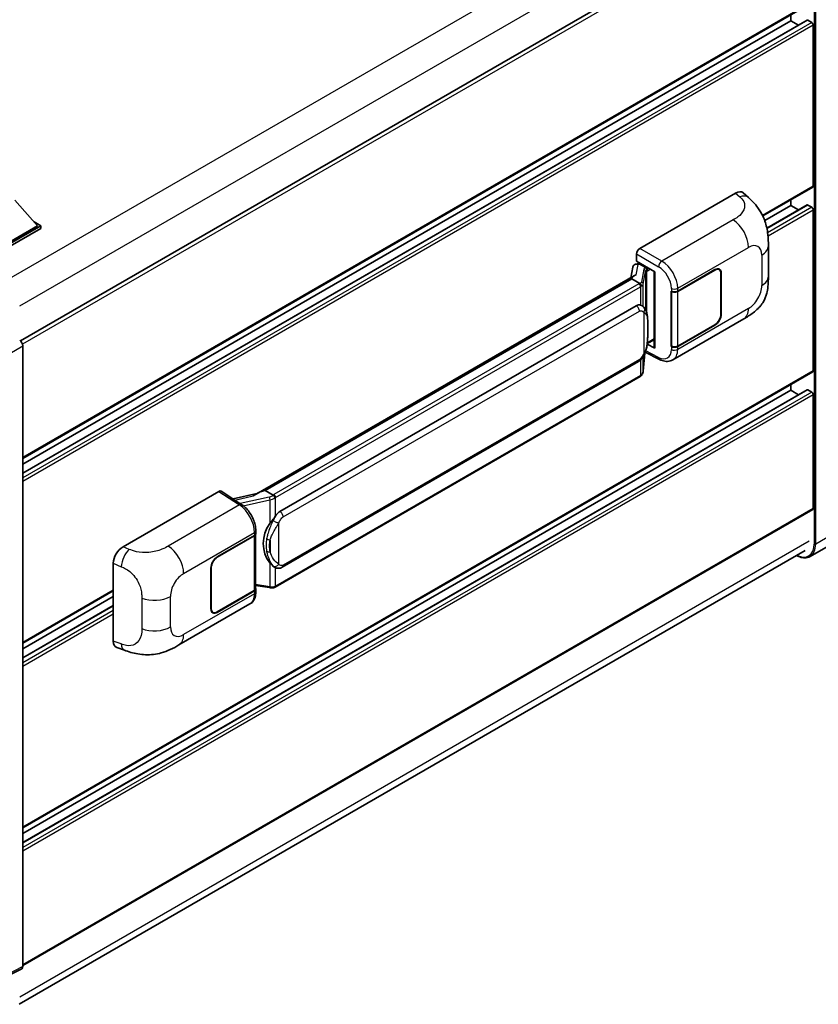
# Model space of a CAD drawing. Units: millimetres. Extents: x 0 to 8476, y 0 to 1124.
# Drawn here: x 1275 to 1431, y 211 to 404 of the extents above; entities that cross this region are included whole.
import ezdxf

# ---------------------------------------------------------------- set-up
doc = ezdxf.new("R2010")
doc.units = ezdxf.units.MM
doc.header["$LTSCALE"] = 4
doc.layers.add('Visible (ISO)', color=7, linetype='Continuous', lineweight=35)
doc.layers.add('Visible Narrow (ISO)', color=7, linetype='Continuous', lineweight=25)

msp = doc.modelspace()

# ---------------------------------------------------------------- linework, layer by layer
at = {"layer": 'Visible (ISO)'}
for p, q in [((1429.9171, 430.597), (1274.7386, 341.0046)), ((1430.3615, 407.5096), (1275.2044, 317.9296)), ((1426.0538, 403.9028), (1426.0538, 405.0226)), ((1429.2517, 403.9885), (1275.2044, 315.0493)), ((1426.0538, 403.9028), (1275.2044, 316.8098)), ((1427.5785, 403.0225), (1426.0538, 403.9028)), ((1430.1393, 403.5399), (1429.3851, 403.9753)), ((1430.4536, 371.4243), (1430.4536, 402.9955)), ((1396.3549, 359.1767), (1415.189, 370.0505)), ((1416.705, 370.0777), (1417.7377, 369.1421)), ((1430.3615, 371.2209), (1420.5296, 365.5444)), ((1273.633, 368.6301), (1278.0956, 363.6223)), ((1426.0538, 367.614), (1420.9088, 364.6435)), ((1429.2517, 367.6998), (1421.3361, 363.1297)), ((1426.0538, 367.614), (1426.0538, 368.7338)), ((1427.5785, 366.7338), (1426.0538, 367.614)), ((1430.1393, 367.2511), (1429.3851, 367.6866)), ((1430.4536, 335.1356), (1430.4536, 366.7068)), ((1278.0956, 363.6223), (1265.7763, 356.5097)), ((1278.7242, 363.6223), (1265.7763, 356.1468)), ((1277.4296, 364.3697), (1278.7242, 363.6223)), ((1278.7242, 363.1142), (1278.7242, 363.6223)), ((1278.7242, 363.1142), (1266.0905, 355.8202)), ((1395.7268, 356.6367), (1395.7268, 358.0887)), ((1421.6314, 353.6858), (1421.6314, 359.6913)), ((1395.5214, 356.0565), (1395.996, 356.1661)), ((1395.7268, 356.6367), (1399.3045, 354.5711)), ((1395.9399, 356.1531), (1396.2521, 356.3334)), ((1396.3616, 356.096), (1397.6187, 355.3702)), ((1394.9896, 355.4975), (1394.6193, 353.4215)), ((1399.1743, 354.6463), (1399.1743, 339.7811)), ((1399.3045, 354.5711), (1399.3045, 339.6086)), ((1403.8144, 350.7823), (1411.126, 355.0037)), ((1403.8507, 350.7307), (1411.126, 354.9311)), ((1411.9704, 355.0148), (1411.6929, 355.175)), ((1412.3202, 354.2416), (1412.3202, 346.2581)), ((1412.3831, 354.2779), (1412.3831, 346.2944)), ((1320.9926, 310.9131), (1395.3327, 353.8334)), ((1394.7903, 353.1929), (1322.8099, 311.635)), ((1394.7903, 353.1929), (1394.8132, 353.3253)), ((1396.3507, 352.292), (1394.7903, 353.1929)), ((1402.5569, 350.7821), (1402.5796, 350.7699)), ((1402.5569, 339.8955), (1402.5569, 350.7821)), ((1402.5936, 350.7307), (1402.6233, 350.7478)), ((1402.5936, 339.9892), (1402.5936, 350.7307)), ((1325.6855, 307.5072), (1395.6859, 347.9219)), ((1396.7372, 347.9556), (1396.7205, 347.9652)), ((1402.8682, 337.2875), (1416.8117, 345.3377)), ((1411.126, 344.1171), (1403.8144, 339.8957)), ((1411.126, 344.1896), (1403.8507, 339.9892)), ((1397.8281, 340.4591), (1397.8465, 340.4761)), ((1397.8377, 340.468), (1399.1743, 341.2396)), ((1275.2044, 340.035), (1275.2044, 218.104)), ((1397.0483, 335.0522), (1397.375, 338.6148)), ((1397.4393, 338.7727), (1400.2775, 337.3552)), ((1399.3045, 339.6086), (1397.8146, 340.3527)), ((1402.6596, 339.9548), (1402.5569, 339.8955)), ((1402.5796, 339.8833), (1402.5569, 339.8955)), ((1326.1299, 296.5402), (1396.1304, 336.955)), ((1430.3615, 334.9321), (1275.2044, 245.3521)), ((1396.4407, 334.0366), (1324.7467, 292.6441)), ((1429.2517, 331.4111), (1275.2044, 242.4718)), ((1426.0538, 331.3253), (1275.2044, 244.2323)), ((1426.0538, 331.3253), (1426.0538, 332.4451)), ((1427.5785, 330.445), (1426.0538, 331.3253)), ((1430.1393, 330.9624), (1429.3851, 331.3979)), ((1430.4536, 308.1005), (1430.4536, 330.4181)), ((1294.8687, 300.5836), (1313.7028, 311.4574)), ((1314.1622, 311.4921), (1318.2196, 308.8105)), ((1322.4725, 311.5594), (1322.8099, 311.635)), ((1322.8099, 311.635), (1324.3703, 310.7341)), ((1321.1644, 311.0124), (1316.4858, 309.9564)), ((1430.3615, 307.897), (1275.2044, 218.317)), ((1320.9601, 303.159), (1320.9601, 303.7178)), ((1439.7199, 304.3889), (1429.8204, 298.6734)), ((1313.3881, 298.5747), (1320.6997, 302.7961)), ((1313.3881, 298.5021), (1320.6635, 302.7025)), ((1320.9238, 303.0138), (1320.9238, 292.324)), ((1274.4717, 210.7039), (1428.8395, 299.8281)), ((1292.9606, 282.0501), (1292.9606, 297.3178)), ((1312.131, 288.4139), (1312.131, 296.3974)), ((1312.1939, 288.4501), (1312.1939, 296.4337)), ((1324.6342, 296.5506), (1324.6175, 296.5603)), ((1320.9238, 292.9357), (1323.6109, 292.5462)), ((1320.9601, 291.7135), (1320.9601, 292.2723)), ((1292.9606, 291.8924), (1275.2044, 281.6408)), ((1292.9606, 290.7726), (1275.2044, 280.5211)), ((1320.6635, 291.9611), (1313.3881, 287.7607)), ((1320.6997, 291.9094), (1313.3881, 287.6881)), ((1292.9606, 289.0121), (1275.2044, 278.7605)), ((1305.8615, 281.2806), (1319.805, 289.3309)), ((1312.5437, 287.677), (1312.2661, 287.8373)), ((1293.6553, 280.7795), (1295.131, 280.2546)), ((1275.0047, 217.6888), (1270.126, 215.2522))]:
    msp.add_line(p, q, dxfattribs=at)
for centre, major_axis, ratio, start_param, end_param in [((1429.3851, 403.7576), (-0.1333, 0.2309), 0.57735027, 5.49778714, 6.28318531), ((1430.1393, 403.177), (-0.2222, 0.3849), 0.57735027, 3.92699082, 5.49778714), ((1430.1393, 371.6058), (0.2222, -0.3849), 0.57735027, 0, 0.78539816), ((1415.1762, 367.8645), (1.3865, 2.3188), 0.57333637, 6.16912861, 7.08294563), ((1429.3851, 367.4689), (-0.1333, 0.2309), 0.57735027, 5.49778714, 6.28318531), ((1430.1393, 366.8882), (-0.2222, 0.3849), 0.57735027, 3.92699082, 5.49778714), ((1396.3557, 358.4509), (-0.4444, -0.7698), 0.5780539, 3.9275998, 5.49717816), ((1395.8427, 355.2184), (-0.6733, 0.6402), 0.8492429, 5.1814121, 6.75220843), ((1396.2694, 355.3169), (-0.3279, 0.8322), 0.65380937, 5.5951678, 6.18580465), ((1399.1845, 354.0045), (-4.3717, -0.7541), 0.21633748, 5.61025527, 6.20624454), ((1395.9372, 355.7483), (-0.8769, -0.6329), 0.60953579, 5.67908615, 5.72119938), ((1397.5726, 354.9807), (0.1639, -0.4161), 0.65380937, 0.88277882, 2.45357514), ((1411.126, 353.5521), (0.8889, 1.5396), 0.57735027, 5.49778714, 7.06858347), ((1411.126, 353.5521), (0.8444, 1.4626), 0.57735027, 5.49778714, 7.06858347), ((1403.1858, 351.1452), (0.8889, 0), 0.57735027, 3.9618974, 5.49778714), ((1403.2221, 351.0936), (-0.8889, 0), 0.57735027, 0.78539816, 2.35619449), ((1395.6859, 342.4605), (-0.6801, -5.6218), 0.40142867, 3.06684122, 3.43431766), ((1411.126, 345.5686), (0.8889, 1.5396), 0.57735027, 3.92699082, 5.49778714), ((1411.126, 345.5686), (-0.8444, -1.4626), 0.57735027, 0.78539816, 2.35619449), ((1274.5754, 340.3972), (-0.4444, 0.7698), 0.5780539, 3.9275998, 5.49717816), ((1397.5726, 340.8281), (0.2648, -0.3596), 0.48800029, 0.05438476, 0.7310134), ((1399.6187, 339.7901), (0.4444, 0.013), 0.55686057, 3.12531633, 3.9107145), ((1403.1858, 340.2586), (-0.8889, 0), 0.57735027, 0.82030475, 2.35619449), ((1403.2221, 340.3521), (0.8889, 0), 0.57735027, 3.92699082, 5.49778714), ((1430.1393, 335.317), (0.2222, -0.3849), 0.57735027, 0, 0.78539816), ((1429.3851, 331.1801), (-0.1333, 0.2309), 0.57735027, 5.49778714, 6.28318531), ((1430.1393, 330.5995), (-0.2222, 0.3849), 0.57735027, 3.92699082, 5.49778714), ((1313.702, 310.7308), (0.445, 0.7707), 0.5766475, 6.24832118, 7.06797448), ((1318.9185, 307.6629), (4.2774, 3.8003), 0.24152145, 0.41117356, 1.00716283), ((1325.6855, 302.0457), (-0.6801, -5.6218), 0.40142867, 3.43431766, 3.80179411), ((1430.1393, 308.2819), (0.2222, -0.3849), 0.57735027, 0, 0.78539816), ((1326.8302, 301.3848), (-0.4069, -5.4545), 0.80430597, 4.02238856, 5.58737002), ((1320.0349, 303.0654), (0.8889, 0), 0.57735027, 5.49778714, 6.15636264), ((1320.0712, 303.159), (0.8889, 0), 0.57735027, 5.49778714, 6.28318531), ((1294.8815, 298.4123), (-1.3783, -2.3028), 0.58101844, 3.94848943, 5.51262657), ((1313.3881, 297.1232), (-0.8889, -1.5396), 0.57735027, 3.92699082, 5.49778714), ((1313.3881, 297.1232), (0.8444, 1.4626), 0.57735027, 0.78539816, 2.35619449), ((1320.0349, 292.324), (0.8889, 0), 0.57735027, 5.49778714, 6.28318531), ((1320.0712, 292.2723), (0.8889, 0), 0.57735027, 5.49778714, 6.56987888), ((1313.3881, 289.1396), (-0.8889, -1.5396), 0.57735027, 5.49778714, 7.06858347), ((1313.3881, 289.1396), (-0.8444, -1.4626), 0.57735027, 5.49778714, 7.06858347), ((1294.8815, 283.1737), (-1.3865, -2.3188), 0.57333637, 5.51880849, 6.397242), ((1274.5754, 218.468), (0.445, -0.7707), 0.5766475, 6.24832118, 7.06797448)]:
    msp.add_ellipse(centre, major_axis=major_axis, ratio=ratio, start_param=start_param, end_param=end_param, dxfattribs=at)
for points, knots in [([(1417.7377, 369.1421), (1418.026, 368.8809), (1418.3833, 368.5615), (1419.0133, 367.8849), (1419.303, 367.5286), (1419.9387, 366.6417), (1420.2834, 366.0744), (1420.7143, 365.1493), (1420.841, 364.8396), (1421.0929, 364.1201), (1421.2091, 363.7032), (1421.405, 362.8273), (1421.4788, 362.364), (1421.6179, 361.1479), (1421.6314, 360.3604), (1421.6314, 359.6913)], [0, 0, 0, 0, 0.18362486, 0.18362486, 0.36333296, 0.36333296, 0.60386192, 0.60386192, 0.71569796, 0.71569796, 0.86115341, 0.86115341, 1.02941414, 1.02941414, 1.30785701, 1.30785701, 1.30785701, 1.30785701]), ([(1396.6554, 351.7372), (1396.6555, 351.7381), (1396.6556, 351.7389), (1396.6605, 351.7888), (1396.6572, 351.8412), (1396.6342, 351.9493), (1396.6141, 352.0041), (1396.5593, 352.1065), (1396.5252, 352.1533), (1396.4477, 352.2324), (1396.405, 352.2643), (1396.3606, 352.2866)], [-0.0778087689, -0.0778087689, -0.0778087689, -0.0778087689, -0.0774791395, -0.0774791395, -0.0585788033, -0.0585788033, -0.0389062325, -0.0389062325, -0.0193765361, -0.0193765361, 0, 0, 0, 0]), ([(1421.6314, 353.6858), (1421.6314, 353.0393), (1421.6201, 352.3191), (1421.4854, 351.2062), (1421.4136, 350.7844), (1421.2472, 350.1201), (1421.1766, 349.881), (1421.0017, 349.397), (1420.8948, 349.1489), (1420.6117, 348.609), (1420.421, 348.3175), (1420.0317, 347.8181), (1419.8323, 347.5986), (1419.3138, 347.0826), (1418.9893, 346.8067), (1418.0702, 346.0914), (1417.4165, 345.6869), (1416.8117, 345.3377)], [0, 0, 0, 0, 0.26907114, 0.26907114, 0.43224894, 0.43224894, 0.52213259, 0.52213259, 0.61371232, 0.61371232, 0.72841245, 0.72841245, 0.83295305, 0.83295305, 0.995563, 0.995563, 1.28301074, 1.28301074, 1.28301074, 1.28301074]), ([(1397.1794, 347.6008), (1397.156, 347.6257), (1397.1315, 347.6505), (1397.0804, 347.6998), (1397.0538, 347.7243), (1396.998, 347.7728), (1396.9689, 347.7968), (1396.9078, 347.8439), (1396.8759, 347.8671), (1396.809, 347.9123), (1396.774, 347.9343), (1396.7372, 347.9556)], [-0.1703054541, -0.1703054541, -0.1703054541, -0.1703054541, -0.1584465752, -0.1584465752, -0.1465876964, -0.1465876964, -0.1347288175, -0.1347288175, -0.1228699387, -0.1228699387, -0.1110110598, -0.1110110598, -0.1110110598, -0.1110110598]), ([(1397.9379, 344.7691), (1397.9351, 344.9571), (1397.9304, 345.1422), (1397.9121, 345.5101), (1397.8986, 345.6927), (1397.8545, 346.0599), (1397.8242, 346.2442), (1397.7317, 346.6212), (1397.6698, 346.8141), (1397.4841, 347.2074), (1397.3591, 347.4103), (1397.1794, 347.6008)], [-0.42564821, -0.42564821, -0.42564821, -0.42564821, -0.340518568, -0.340518568, -0.255388926, -0.255388926, -0.170259284, -0.170259284, -0.085129642, -0.085129642, 0, 0, 0, 0]), ([(1397.9379, 342.4406), (1397.9399, 342.6108), (1397.9415, 342.7785), (1397.9439, 343.1084), (1397.9447, 343.2705), (1397.9455, 343.5883), (1397.9455, 343.7441), (1397.9447, 344.049), (1397.9439, 344.1981), (1397.9415, 344.4892), (1397.9399, 344.6312), (1397.9379, 344.7691)], [-0.318622721, -0.318622721, -0.318622721, -0.318622721, -0.254898176, -0.254898176, -0.191173632, -0.191173632, -0.127449088, -0.127449088, -0.063724544, -0.063724544, 0, 0, 0, 0]), ([(1397.3429, 338.542), (1397.4737, 338.8319), (1397.5637, 339.1155), (1397.7052, 339.6706), (1397.7554, 339.9409), (1397.8329, 340.4698), (1397.8601, 340.7292), (1397.9002, 341.2378), (1397.913, 341.4869), (1397.9306, 341.9733), (1397.9352, 342.2105), (1397.9379, 342.4406)], [-0.425024641, -0.425024641, -0.425024641, -0.425024641, -0.340019712, -0.340019712, -0.255014784, -0.255014784, -0.170009856, -0.170009856, -0.085004928, -0.085004928, 0, 0, 0, 0]), ([(1396.1304, 336.955), (1396.2836, 337.0435), (1396.4113, 337.1508), (1396.6253, 337.3634), (1396.7141, 337.4715), (1396.8744, 337.6876), (1396.9447, 337.7947), (1397.0731, 338.0067), (1397.1316, 338.1123), (1397.2406, 338.3228), (1397.291, 338.4275), (1397.3397, 338.5349), (1397.3413, 338.5385), (1397.3429, 338.542)], [-0.170496085, -0.170496085, -0.170496085, -0.170496085, -0.1375677, -0.1375677, -0.103468483, -0.103468483, -0.069369266, -0.069369266, -0.035270049, -0.035270049, -0.001170832, -0.001170832, 0, 0, 0, 0]), ([(1402.8682, 337.2875), (1402.7117, 337.1971), (1402.5439, 337.1268), (1402.198, 337.0285), (1402.02, 337.0004), (1401.6633, 336.9826), (1401.4846, 336.9927), (1401.1311, 337.0457), (1400.9562, 337.0885), (1400.6123, 337.2018), (1400.4432, 337.2724), (1400.2775, 337.3552)], [0.785398163, 0.785398163, 0.785398163, 0.785398163, 0.935496479, 0.935496479, 1.085594795, 1.085594795, 1.23569311, 1.23569311, 1.385791426, 1.385791426, 1.535889742, 1.535889742, 1.535889742, 1.535889742]), ([(1396.6149, 334.1552), (1396.6623, 334.2053), (1396.7068, 334.2577), (1396.789, 334.3667), (1396.8267, 334.4233), (1396.8945, 334.5403), (1396.9246, 334.6008), (1396.9761, 334.725), (1396.9976, 334.7888), (1397.0306, 334.919), (1397.0422, 334.9853), (1397.0483, 335.0522)], [-1.489339836, -1.489339836, -1.489339836, -1.489339836, -1.362514136, -1.362514136, -1.235688435, -1.235688435, -1.108862734, -1.108862734, -0.982037034, -0.982037034, -0.855211333, -0.855211333, -0.855211333, -0.855211333]), ([(1396.4407, 334.0366), (1396.4516, 334.0429), (1396.4625, 334.0494), (1396.484, 334.0625), (1396.4947, 334.0691), (1396.5159, 334.0827), (1396.5264, 334.0896), (1396.5472, 334.1036), (1396.5575, 334.1107), (1396.5779, 334.1252), (1396.588, 334.1326), (1396.598, 334.1401)], [4.71238898, 4.71238898, 4.71238898, 4.71238898, 4.738118847, 4.738118847, 4.763848714, 4.763848714, 4.789578581, 4.789578581, 4.815308448, 4.815308448, 4.841038315, 4.841038315, 4.841038315, 4.841038315]), ([(1396.6554, 334.3186), (1396.6555, 334.3179), (1396.6556, 334.3172), (1396.6605, 334.275), (1396.6572, 334.2377), (1396.6359, 334.1788), (1396.6197, 334.1564), (1396.598, 334.1401)], [-0.0003297628, -0.0003297628, -0.0003297628, -0.0003297628, 0, 0, 0.0189079865, 0.0189079865, 0.0357441925, 0.0357441925, 0.0357441925, 0.0357441925]), ([(1324.7027, 310.1953), (1324.7025, 310.196), (1324.7024, 310.1968), (1324.6958, 310.24), (1324.6827, 310.2867), (1324.6441, 310.3858), (1324.6185, 310.4374), (1324.5583, 310.5368), (1324.5244, 310.5836), (1324.4527, 310.6661), (1324.4156, 310.7012), (1324.3793, 310.7282)], [-0.0003297628, -0.0003297628, -0.0003297628, -0.0003297628, 0, 0, 0.0189079865, 0.0189079865, 0.0385885202, 0.0385885202, 0.0581261217, 0.0581261217, 0.0775105008, 0.0775105008, 0.0775105008, 0.0775105008]), ([(1320.9601, 303.7178), (1320.9601, 304.0911), (1320.9125, 304.4762), (1320.7362, 305.2504), (1320.6072, 305.6395), (1320.2799, 306.3972), (1320.0816, 306.7658), (1319.6294, 307.4564), (1319.3756, 307.7785), (1318.8265, 308.3525), (1318.5312, 308.6045), (1318.2196, 308.8105)], [0, 0, 0, 0, 0.30717795, 0.30717795, 0.6143559, 0.6143559, 0.92153385, 0.92153385, 1.22871179, 1.22871179, 1.53588974, 1.53588974, 1.53588974, 1.53588974]), ([(1323.7056, 305.1093), (1323.8637, 305.3127), (1324.0326, 305.5368), (1324.4202, 306.0601), (1324.6408, 306.3629), (1324.8387, 306.6537)], [0.251927497, 0.251927497, 0.251927497, 0.251927497, 0.346143771, 0.346143771, 0.465492697, 0.465492697, 0.465492697, 0.465492697]), ([(1429.8204, 298.6734), (1429.6692, 298.5861), (1429.506, 298.5195), (1429.1626, 298.4297), (1428.9825, 298.4064), (1428.6114, 298.4023), (1428.4205, 298.4215), (1428.0326, 298.4999), (1427.8356, 298.5592), (1427.4794, 298.6997), (1427.3206, 298.7741), (1427.1622, 298.8597)], [2.35619449, 2.35619449, 2.35619449, 2.35619449, 2.513274123, 2.513274123, 2.670353756, 2.670353756, 2.827433388, 2.827433388, 2.984513021, 2.984513021, 3.110002899, 3.110002899, 3.110002899, 3.110002899]), ([(1324.6177, 296.5603), (1324.4827, 296.6383), (1324.3423, 296.747), (1324.0326, 297.0316), (1323.8637, 297.2175), (1323.7056, 297.4081)], [1.13986773, 1.13986773, 1.13986773, 1.13986773, 1.216302642, 1.216302642, 1.310518917, 1.310518917, 1.310518917, 1.310518917]), ([(1324.6342, 296.5506), (1324.703, 296.5109), (1324.778, 296.4739), (1324.9426, 296.41), (1325.0323, 296.3831), (1325.2277, 296.3464), (1325.3341, 296.3368), (1325.5588, 296.3446), (1325.6765, 296.3623), (1325.9109, 296.4301), (1326.0266, 296.4806), (1326.1299, 296.5402)], [-0.11101106, -0.11101106, -0.11101106, -0.11101106, -0.088808848, -0.088808848, -0.066606636, -0.066606636, -0.044404424, -0.044404424, -0.022202212, -0.022202212, 0, 0, 0, 0]), ([(1323.6109, 292.5462), (1323.6757, 292.5368), (1323.7404, 292.5291), (1323.8688, 292.5173), (1323.9326, 292.5132), (1324.0585, 292.5087), (1324.1206, 292.5084), (1324.2428, 292.5115), (1324.3029, 292.515), (1324.4205, 292.5262), (1324.4781, 292.5339), (1324.5344, 292.5439)], [0.855211333, 0.855211333, 0.855211333, 0.855211333, 0.984372553, 0.984372553, 1.113533773, 1.113533773, 1.242694993, 1.242694993, 1.371856212, 1.371856212, 1.501017432, 1.501017432, 1.501017432, 1.501017432]), ([(1324.7027, 292.7767), (1324.7025, 292.7758), (1324.7024, 292.775), (1324.6958, 292.7261), (1324.6827, 292.6832), (1324.6441, 292.6106), (1324.6185, 292.5823), (1324.5714, 292.5541), (1324.5533, 292.5473), (1324.5344, 292.5439)], [-0.0778087689, -0.0778087689, -0.0778087689, -0.0778087689, -0.0774791395, -0.0774791395, -0.0585788033, -0.0585788033, -0.0389062325, -0.0389062325, -0.0279382932, -0.0279382932, -0.0279382932, -0.0279382932]), ([(1324.5704, 292.5549), (1324.5826, 292.5603), (1324.5946, 292.5658), (1324.6187, 292.577), (1324.6306, 292.5827), (1324.6543, 292.5943), (1324.666, 292.6002), (1324.6894, 292.6124), (1324.7009, 292.6185), (1324.7239, 292.6311), (1324.7353, 292.6375), (1324.7467, 292.6441)], [4.579355382, 4.579355382, 4.579355382, 4.579355382, 4.605962102, 4.605962102, 4.632568821, 4.632568821, 4.659175541, 4.659175541, 4.685782261, 4.685782261, 4.71238898, 4.71238898, 4.71238898, 4.71238898]), ([(1319.805, 289.3309), (1319.9672, 289.4245), (1320.1155, 289.5412), (1320.3742, 289.807), (1320.4846, 289.9559), (1320.6678, 290.2726), (1320.7408, 290.4404), (1320.8541, 290.7877), (1320.8946, 290.9673), (1320.9476, 291.3347), (1320.9601, 291.5226), (1320.9601, 291.7135)], [-0.785398163, -0.785398163, -0.785398163, -0.785398163, -0.628318531, -0.628318531, -0.471238898, -0.471238898, -0.314159265, -0.314159265, -0.157079633, -0.157079633, 0, 0, 0, 0]), ([(1305.8615, 281.2806), (1305.3429, 280.9812), (1304.7315, 280.6445), (1303.5669, 280.1231), (1302.9941, 279.9039), (1301.8946, 279.59), (1301.3706, 279.4803), (1300.3317, 279.3583), (1299.8097, 279.3425), (1298.7941, 279.3824), (1298.2915, 279.4375), (1296.8757, 279.6716), (1295.9477, 279.9642), (1295.131, 280.2546)], [0, 0, 0, 0, 0.24648635, 0.24648635, 0.47055558, 0.47055558, 0.64899431, 0.64899431, 0.82358511, 0.82358511, 1.00416753, 1.00416753, 1.34397561, 1.34397561, 1.34397561, 1.34397561])]:
    msp.add_open_spline(points, degree=3, knots=knots, dxfattribs=at)
for points in [[(1396.3606, 352.2866), (1396.357, 352.2884), (1396.3537, 352.2902), (1396.3507, 352.292)], [(1396.5327, 348.0462), (1396.6039, 348.0238), (1396.6662, 347.9965), (1396.7206, 347.965)], [(1324.3703, 310.7341), (1324.3733, 310.7324), (1324.3764, 310.7304), (1324.3793, 310.7282)]]:
    msp.add_open_spline(points, degree=3, dxfattribs=at)
at = {"layer": 'Visible Narrow (ISO)'}
for p, q in [((1426.9642, 442.3501), (1271.5866, 352.6428)), ((1429.6679, 437.3791), (1274.5451, 347.8189)), ((1430.6107, 436.8348), (1430.6107, 301.1149)), ((1430.925, 301.1149), (1430.925, 436.8348)), ((1430.4536, 430.0307), (1275.1488, 340.3654)), ((1430.4536, 407.7131), (1275.2044, 318.0799)), ((1429.3851, 403.9753), (1275.2044, 314.9591)), ((1430.1393, 403.5399), (1275.2044, 314.0881)), ((1430.4536, 402.9955), (1275.2044, 313.3624)), ((1430.4536, 371.4243), (1420.4724, 365.6617)), ((1415.189, 370.0505), (1416.0131, 369.3039)), ((1429.3851, 367.6866), (1421.3527, 363.0491)), ((1430.1393, 367.2511), (1421.487, 362.2557)), ((1430.4536, 366.7068), (1421.5645, 361.5747)), ((1414.6991, 364.7544), (1400.6966, 356.67)), ((1395.7268, 358.0887), (1400.0685, 355.582)), ((1400.6966, 356.67), (1396.3549, 359.1767)), ((1403.8144, 351.3411), (1417.7322, 359.3766)), ((1420.3297, 357.8769), (1420.3297, 351.8713)), ((1395.6641, 354.0042), (1396.0233, 356.0179)), ((1396.0233, 356.0179), (1396.3616, 356.096)), ((1396.3616, 356.096), (1396.5125, 356.1831)), ((1397.1463, 355.0742), (1396.696, 352.5498)), ((1397.0491, 352.1322), (1397.4994, 354.6566)), ((1397.4994, 354.6566), (1397.4994, 347.1619)), ((1397.6187, 355.3702), (1397.5336, 355.3505)), ((1397.7695, 355.4573), (1397.6187, 355.3702)), ((1397.7575, 354.7694), (1397.8868, 354.7992)), ((1397.7575, 346.5123), (1397.7575, 354.7694)), ((1397.8868, 354.7992), (1398.3981, 355.0944)), ((1411.0631, 354.9674), (1411.126, 354.9311)), ((1412.3185, 354.3152), (1412.3831, 354.2779)), ((1322.4725, 311.5594), (1394.8132, 353.3253)), ((1396.2184, 352.203), (1324.5244, 310.8105)), ((1397.0491, 347.7281), (1397.0491, 352.1322)), ((1324.8387, 310.2661), (1396.5327, 351.6587)), ((1396.5327, 351.6587), (1396.5327, 348.0462)), ((1402.5796, 351.3287), (1402.5796, 350.7699)), ((1403.8144, 350.7823), (1403.8144, 351.3411)), ((1403.8507, 339.9892), (1403.8507, 350.7307)), ((1326.314, 306.4185), (1396.3145, 346.8333)), ((1397.1613, 346.6281), (1397.1613, 338.5449)), ((1417.7322, 347.3723), (1403.8144, 339.3369)), ((1412.3831, 346.2944), (1412.3202, 346.3307)), ((1397.9358, 342.4153), (1397.9358, 344.7202)), ((1411.0631, 344.1534), (1411.126, 344.1171)), ((1397.8868, 340.6466), (1397.8452, 340.6082)), ((1399.1743, 341.39), (1397.8868, 340.6466)), ((1270.3257, 337.2183), (1275.2044, 340.035)), ((1397.3733, 338.611), (1397.0491, 335.0749)), ((1400.0685, 337.7751), (1397.5338, 339.041)), ((1402.5796, 339.8833), (1402.5796, 339.3244)), ((1403.8144, 339.3369), (1403.8144, 339.8957)), ((1396.3145, 337.3619), (1326.314, 296.9472)), ((1396.5327, 337.2716), (1396.5327, 334.2401)), ((1397.0491, 335.0749), (1397.0491, 337.9682)), ((1430.4536, 335.1356), (1275.2044, 245.5024)), ((1396.5327, 334.2401), (1324.8387, 292.8475)), ((1429.3851, 331.3979), (1275.2044, 242.3816)), ((1430.1393, 330.9624), (1275.2044, 241.5107)), ((1430.4536, 330.4181), (1275.2044, 240.7849)), ((1313.7028, 311.4574), (1317.7515, 308.7816)), ((1316.8011, 309.748), (1320.4279, 310.5665)), ((1323.5843, 310.3388), (1317.8615, 309.0472)), ((1318.497, 308.6118), (1323.7056, 309.7873)), ((1323.7056, 309.7873), (1323.7056, 305.1093)), ((1324.8387, 306.6537), (1324.8387, 310.2661)), ((1430.4536, 308.1005), (1275.2044, 218.4673)), ((1317.7515, 308.7816), (1303.749, 300.6972)), ((1440.8245, 306.8304), (1430.925, 301.1149)), ((1325.4673, 297.1523), (1325.4673, 305.2355)), ((1306.782, 295.3195), (1320.6997, 303.3549)), ((1320.6635, 302.7025), (1320.6635, 291.9611)), ((1320.6997, 303.3549), (1320.6997, 302.7961)), ((1323.7676, 301.8992), (1323.7676, 299.5943)), ((1429.6679, 301.6592), (1274.5758, 212.1168)), ((1296.0905, 300.0665), (1294.8687, 300.5836)), ((1313.3881, 298.5021), (1313.3268, 298.5375)), ((1292.9606, 297.3178), (1294.5335, 296.6522)), ((1312.1325, 296.4691), (1312.1939, 296.4337)), ((1323.7056, 297.4081), (1323.7056, 292.7301)), ((1324.8387, 292.8475), (1324.8387, 296.4505)), ((1292.9606, 292.0427), (1275.2044, 281.7912)), ((1323.7056, 292.7301), (1320.9238, 293.1333)), ((1298.5565, 290.5076), (1298.5565, 284.502)), ((1304.1845, 284.8149), (1304.1845, 290.8204)), ((1320.6997, 291.3506), (1306.782, 283.3152)), ((1320.6997, 291.9094), (1320.6997, 291.3506)), ((1292.9606, 288.9219), (1275.2044, 278.6703)), ((1312.1939, 288.4501), (1312.131, 288.4864)), ((1292.9606, 288.051), (1275.2044, 277.7994)), ((1292.9606, 287.3252), (1275.2044, 277.0736)), ((1313.3881, 287.6881), (1313.3235, 287.7254)), ((1294.5335, 281.4907), (1292.9606, 282.0501)), ((1275.2044, 218.104), (1270.3257, 215.6675))]:
    msp.add_line(p, q, dxfattribs=at)
for centre, major_axis, ratio, start_param, end_param in [((1415.9473, 367.1659), (1.7905, 1.9762), 0.65672952, 0, 0.91381702), ((1414.5895, 361.191), (-2.2222, 3.849), 0.57735027, 3.92699082, 5.46288056), ((1417.7322, 356.3772), (1.8367, 3.1813), 0.57735027, 5.49778714, 7.06858347), ((1417.187, 359.6913), (4.4444, 0), 0.57735027, 5.49778714, 6.28318531), ((1400.6747, 355.9573), (0.4444, 0.7698), 0.53637355, 0.78600715, 2.3555855), ((1400.5839, 353.1049), (-2.3178, 3.7933), 0.59324129, 3.91222392, 5.44811366), ((1398.4764, 354.8062), (1.3291, -0.2733), 0.39024564, 2.43627197, 3.15185696), ((1397.056, 354.6745), (0.4375, -0.078), 0.92189307, 0.1475388, 1.52868309), ((1398.3861, 354.4065), (-0.8857, 0.2539), 0.2955286, 5.58231733, 6.29790232), ((1397.4433, 354.9508), (0.1, -0.433), 0.71890164, 0.98015947, 2.5509558), ((1399.9777, 352.7296), (1.874, -3.0229), 0.59713441, 0.76668294, 2.30257268), ((1395.2756, 352.7473), (-1.3333, 0), 0.57735027, 2.35619449, 2.5086304), ((1396.2184, 351.8401), (0.2222, -0.3849), 0.57735027, 0.78539816, 2.35619449), ((1395.3659, 352.8178), (1.3291, -0.2733), 0.39024564, 5.63445405, 6.29344962), ((1395.2756, 352.4181), (-1.7733, 0.2866), 0.43824712, 2.52999888, 3.14247799), ((1396.6057, 352.1501), (0.4375, -0.078), 0.92189307, 0.1475388, 1.52868309), ((1417.187, 353.6858), (4.4444, 0), 0.57735027, 5.49778714, 6.28318531), ((1395.2756, 352.3844), (1.7778, 0), 0.57735027, 5.49778714, 5.60089302), ((1403.1858, 351.704), (0.8889, 0), 0.57735027, 3.9618974, 5.49778714), ((1417.7322, 350.3717), (-1.8367, -3.1813), 0.57735027, 0.78539816, 2.35619449), ((1395.6859, 347.1962), (0.4444, -0.7698), 0.57735027, 0.78539816, 2.35619449), ((1396.5327, 346.991), (0.6467, 0.6098), 0.80454456, 4.94896384, 6.28318531), ((1414.5895, 349.1867), (2.2222, -3.849), 0.57735027, 0, 0.78539816), ((1397.0491, 344.756), (0.8888, 0.0131), 0.69418244, 6.20397498, 6.28318531), ((1397.0491, 342.4511), (0.8888, -0.0105), 0.44716568, 6.21946524, 6.28318531), ((1396.5327, 338.9078), (0.8102, -0.3657), 0.13919307, 5.66073721, 6.28318531), ((1399.9777, 340.7253), (1.874, -3.0229), 0.59713441, 5.5139785, 7.04986825), ((1403.1858, 339.6998), (-0.8889, 0), 0.57735027, 0.82030475, 2.35619449), ((1400.5839, 341.1006), (-2.3178, 3.7933), 0.59324129, 3.12682576, 3.91222392), ((1395.6859, 337.7248), (0.4444, -0.7698), 0.57735027, 0, 0.78539816), ((1400.6747, 338.1504), (-0.3972, -0.7952), 0.5766475, 5.463532, 6.28318531), ((1395.2756, 334.9322), (1.7519, 0.4413), 0.68484185, 5.43004551, 6.04252462), ((1396.6057, 335.0928), (0.4426, -0.0406), 0.66690795, 0, 0.07651115), ((1396.2184, 334.4215), (0.2222, -0.3849), 0.57735027, 0, 0.78539816), ((1395.2756, 334.9659), (-1.7778, 0), 0.57735027, 2.35619449, 2.45930037), ((1323.4913, 311.321), (-1.2905, -0.4751), 0.70556137, 1.38645418, 2.04544975), ((1323.6746, 310.0433), (0.0978, -0.4335), 0.07194267, 3.94650419, 5.32764848), ((1323.5816, 311.0255), (1.7519, 0.4413), 0.68484185, 4.61135463, 5.22383374), ((1323.5816, 311.3548), (-1.3333, 0), 0.57735027, 2.20375859, 2.35619449), ((1324.5244, 310.4476), (0.2222, -0.3849), 0.57735027, 0.78539816, 2.35619449), ((1323.5816, 310.9919), (1.7778, 0), 0.57735027, 5.39468126, 5.49778714), ((1317.7295, 308.0689), (0.4901, 0.7416), 0.5766475, 0, 0.81965331), ((1317.6448, 305.22), (2.1314, -3.901), 0.56100804, 0.79860416, 2.3344939), ((1325.6855, 306.7814), (0.4444, -0.7698), 0.57735027, 0.78539816, 2.35619449), ((1324.8387, 305.5984), (0.8102, -0.3657), 0.13919307, 4.08994088, 5.66073721), ((1320.0712, 303.7178), (0.8889, 0), 0.57735027, 5.49778714, 6.28318531), ((1323.7056, 302.4112), (0.8739, -0.1626), 0.56203751, 4.02622381, 4.88718922), ((1296.0246, 297.9285), (1.0393, 2.4558), 0.4365316, 0.72579055, 2.28992769), ((1303.6393, 297.1339), (2.2222, -3.849), 0.57735027, 0.78539816, 2.32128791), ((1426.9966, 303.2015), (2.5556, -4.4264), 0.57735027, 5.56327508, 7.06858347), ((1427.1538, 303.2922), (2.6667, -4.6188), 0.57735027, 0, 0.78539816), ((1430.7679, 301.2056), (0.2222, 0), 0.57735027, 3.92699082, 5.49778714), ((1323.7056, 300.1062), (0.8734, 0.165), 0.5793106, 3.81307618, 4.67404159), ((1324.8387, 297.5152), (-0.6467, -0.6098), 0.80454456, 0.23657486, 1.80737118), ((1325.6855, 297.31), (0.4444, -0.7698), 0.57735027, 0, 0.78539816), ((1306.782, 292.3201), (1.8367, 3.1813), 0.57735027, 0.78539816, 2.35619449), ((1323.6746, 292.986), (-0.0638, -0.4398), 0.18304246, 0, 0.97643306), ((1323.5816, 293.5397), (-1.7733, 0.2866), 0.43824712, 1.71130801, 2.32378712), ((1323.5816, 293.5733), (-1.7778, 0), 0.57735027, 2.25308861, 2.35619449), ((1324.5244, 293.029), (0.2222, -0.3849), 0.57735027, 0, 0.78539816), ((1301.0418, 292.6349), (-4.4444, 0), 0.57735027, 0.97738438, 2.35619449), ((1317.6448, 293.2158), (2.1314, -3.901), 0.56100804, 0.01320599, 0.79860416), ((1320.0712, 291.7135), (0.8889, 0), 0.57735027, 5.49778714, 6.28318531), ((1301.0418, 286.6293), (4.4444, 0), 0.57735027, 4.11897703, 5.49778714), ((1306.782, 286.3145), (-1.8367, -3.1813), 0.57735027, 5.49778714, 7.06858347), ((1303.6393, 285.1296), (2.2222, -3.849), 0.57735027, 0, 0.78539816), ((1296.0246, 282.7671), (-0.8936, -2.5125), 0.47609055, 5.40475179, 6.28318531)]:
    msp.add_ellipse(centre, major_axis=major_axis, ratio=ratio, start_param=start_param, end_param=end_param, dxfattribs=at)
for points, knots in [([(1416.0131, 369.3039), (1416.2949, 369.0486), (1416.5956, 368.7573), (1416.7782, 368.406), (1417.0342, 367.9135), (1417.0435, 367.307), (1416.7807, 366.7238), (1416.552, 366.2162), (1416.1274, 365.7419), (1415.6515, 365.3725), (1415.3309, 365.1237), (1414.9923, 364.9236), (1414.6991, 364.7544)], [0, 0, 0, 0, 0.22498324, 0.22498324, 0.22498324, 0.54043573, 0.54043573, 0.54043573, 0.81501171, 0.81501171, 0.81501171, 1, 1, 1, 1]), ([(1396.3145, 346.8333), (1396.3806, 346.8715), (1396.4471, 346.8953), (1396.6789, 346.9364), (1396.8227, 346.8853), (1397.0257, 346.7581), (1397.0968, 346.6964), (1397.1613, 346.6281)], [0, 0, 0, 0, 0.031575695, 0.031575695, 0.116947855, 0.116947855, 0.170305454, 0.170305454, 0.170305454, 0.170305454]), ([(1397.1613, 346.6281), (1397.5345, 346.436), (1397.6939, 346.1725), (1397.8995, 345.5407), (1397.9255, 345.16), (1397.9358, 344.7202)], [0, 0, 0, 0, 0.2061269, 0.2061269, 0.42564821, 0.42564821, 0.42564821, 0.42564821]), ([(1397.9358, 344.7202), (1397.9411, 344.3634), (1397.9435, 343.9782), (1397.943, 343.2034), (1397.9405, 342.8163), (1397.9358, 342.4153)], [0, 0, 0, 0, 0.167312443, 0.167312443, 0.318622721, 0.318622721, 0.318622721, 0.318622721]), ([(1397.9358, 342.4153), (1397.9307, 342.1115), (1397.921, 341.7952), (1397.8749, 341.0801), (1397.8338, 340.6777), (1397.6959, 339.9177), (1397.6078, 339.5598), (1397.3908, 338.9806), (1397.2897, 338.7593), (1397.1613, 338.5449)], [0, 0, 0, 0, 0.109280085, 0.109280085, 0.240591253, 0.240591253, 0.354088722, 0.354088722, 0.425024641, 0.425024641, 0.425024641, 0.425024641]), ([(1397.1613, 338.5449), (1397.1098, 338.4309), (1397.0545, 338.3171), (1396.9352, 338.0938), (1396.8715, 337.9847), (1396.8018, 337.8791), (1396.7218, 337.758), (1396.6337, 337.6416), (1396.4676, 337.47), (1396.3906, 337.4059), (1396.3145, 337.3619)], [0, 0, 0, 0, 0.042624021, 0.042624021, 0.085248042, 0.085248042, 0.085248042, 0.134155965, 0.134155965, 0.170496085, 0.170496085, 0.170496085, 0.170496085]), ([(1324.325, 305.72), (1324.2195, 305.4864), (1324.1216, 305.2639), (1323.8821, 304.7032), (1323.7506, 304.3778), (1323.4968, 303.6966), (1323.3788, 303.3431), (1323.1995, 302.7046), (1323.1322, 302.4183), (1323.0813, 302.1342)], [-0.425024641, -0.425024641, -0.425024641, -0.425024641, -0.354088722, -0.354088722, -0.240591253, -0.240591253, -0.109280085, -0.109280085, 0, 0, 0, 0]), ([(1324.8387, 306.6537), (1324.8263, 306.6355), (1324.8142, 306.6173), (1324.8023, 306.5993), (1324.7006, 306.4453), (1324.6144, 306.2967), (1324.458, 306.0039), (1324.3884, 305.8604), (1324.325, 305.72)], [-0.0902431044, -0.0902431044, -0.0902431044, -0.0902431044, -0.0852480424, -0.0852480424, -0.0852480424, -0.0426240212, -0.0426240212, 0, 0, 0, 0]), ([(1325.4673, 305.2355), (1325.5187, 305.3495), (1325.574, 305.4634), (1325.6933, 305.6866), (1325.757, 305.7958), (1325.8267, 305.9013), (1325.9067, 306.0224), (1325.9948, 306.1389), (1326.1609, 306.3105), (1326.2379, 306.3746), (1326.314, 306.4185)], [0, 0, 0, 0, 0.042624021, 0.042624021, 0.085248042, 0.085248042, 0.085248042, 0.134155965, 0.134155965, 0.170496085, 0.170496085, 0.170496085, 0.170496085]), ([(1323.7676, 301.8992), (1323.8411, 302.1635), (1323.938, 302.4295), (1324.194, 303.0234), (1324.3616, 303.3528), (1324.715, 303.9884), (1324.8961, 304.2926), (1325.2123, 304.8145), (1325.3388, 305.0211), (1325.4673, 305.2355)], [0, 0, 0, 0, 0.109280085, 0.109280085, 0.240591253, 0.240591253, 0.354088722, 0.354088722, 0.425024641, 0.425024641, 0.425024641, 0.425024641]), ([(1323.0813, 302.1342), (1323.0107, 301.7407), (1322.9743, 301.3456), (1322.967, 300.5197), (1323.0033, 300.0878), (1323.0813, 299.6623)], [-0.318622721, -0.318622721, -0.318622721, -0.318622721, -0.167312443, -0.167312443, 0, 0, 0, 0]), ([(1323.7676, 299.5943), (1323.6927, 299.9913), (1323.6577, 300.3953), (1323.6647, 301.1664), (1323.6998, 301.5347), (1323.7676, 301.8992)], [0, 0, 0, 0, 0.167312443, 0.167312443, 0.318622721, 0.318622721, 0.318622721, 0.318622721]), ([(1303.749, 300.6972), (1303.4118, 300.5026), (1303.0071, 300.2754), (1302.4882, 300.0701), (1301.7778, 299.7889), (1300.8741, 299.5582), (1299.967, 299.4724), (1299.1001, 299.3904), (1298.2197, 299.4389), (1297.5105, 299.5917), (1296.9555, 299.7112), (1296.4949, 299.8954), (1296.0905, 300.0665)], [0, 0, 0, 0, 0.21270217, 0.21270217, 0.21270217, 0.50389399, 0.50389399, 0.50389399, 0.78220336, 0.78220336, 0.78220336, 1, 1, 1, 1]), ([(1323.0813, 299.6623), (1323.1836, 299.1039), (1323.3507, 298.5558), (1323.7714, 297.5768), (1324.0185, 297.1254), (1324.325, 296.8004)], [-0.42564821, -0.42564821, -0.42564821, -0.42564821, -0.2061269, -0.2061269, 0, 0, 0, 0]), ([(1325.4673, 297.1523), (1325.094, 297.3444), (1324.7454, 297.7171), (1324.1561, 298.5705), (1323.9152, 299.0753), (1323.7676, 299.5943)], [0, 0, 0, 0, 0.2061269, 0.2061269, 0.42564821, 0.42564821, 0.42564821, 0.42564821]), ([(1294.5335, 296.6522), (1295.0642, 296.4276), (1295.6426, 296.1563), (1296.1972, 295.7045), (1296.9224, 295.1138), (1297.5953, 294.2231), (1298.0084, 293.2987), (1298.324, 292.5922), (1298.485, 291.8828), (1298.5333, 291.2798), (1298.5555, 291.0035), (1298.5565, 290.7472), (1298.5565, 290.5076)], [0, 0, 0, 0, 0.26559079, 0.26559079, 0.26559079, 0.61290113, 0.61290113, 0.61290113, 0.8783338, 0.8783338, 0.8783338, 1, 1, 1, 1]), ([(1324.325, 296.8004), (1324.4043, 296.7163), (1324.494, 296.6376), (1324.6103, 296.5647), (1324.6221, 296.5576), (1324.6342, 296.5506)], [-0.1703054541, -0.1703054541, -0.1703054541, -0.1703054541, -0.1169478546, -0.1169478546, -0.1110110598, -0.1110110598, -0.1110110598, -0.1110110598]), ([(1326.314, 296.9472), (1326.2479, 296.909), (1326.1814, 296.8852), (1325.9496, 296.8441), (1325.8058, 296.8951), (1325.6028, 297.0224), (1325.5317, 297.084), (1325.4673, 297.1523)], [0, 0, 0, 0, 0.031575695, 0.031575695, 0.116947855, 0.116947855, 0.170305454, 0.170305454, 0.170305454, 0.170305454]), ([(1298.5565, 284.502), (1298.5565, 284.0691), (1298.5468, 283.5871), (1298.4338, 283.1209), (1298.2618, 282.4104), (1297.8506, 281.7762), (1297.2544, 281.4358), (1296.7524, 281.1493), (1296.1472, 281.0842), (1295.5482, 281.194), (1295.2015, 281.2575), (1294.8596, 281.3747), (1294.5335, 281.4907)], [0, 0, 0, 0, 0.21983104, 0.21983104, 0.21983104, 0.55477785, 0.55477785, 0.55477785, 0.83679083, 0.83679083, 0.83679083, 1, 1, 1, 1])]:
    msp.add_open_spline(points, degree=3, knots=knots, dxfattribs=at)
msp.add_open_spline([(1396.7373, 347.9556), (1396.6754, 347.9914), (1396.6084, 348.0224), (1396.5327, 348.0462)], degree=3, dxfattribs=at)

doc.saveas('drawing.dxf')
